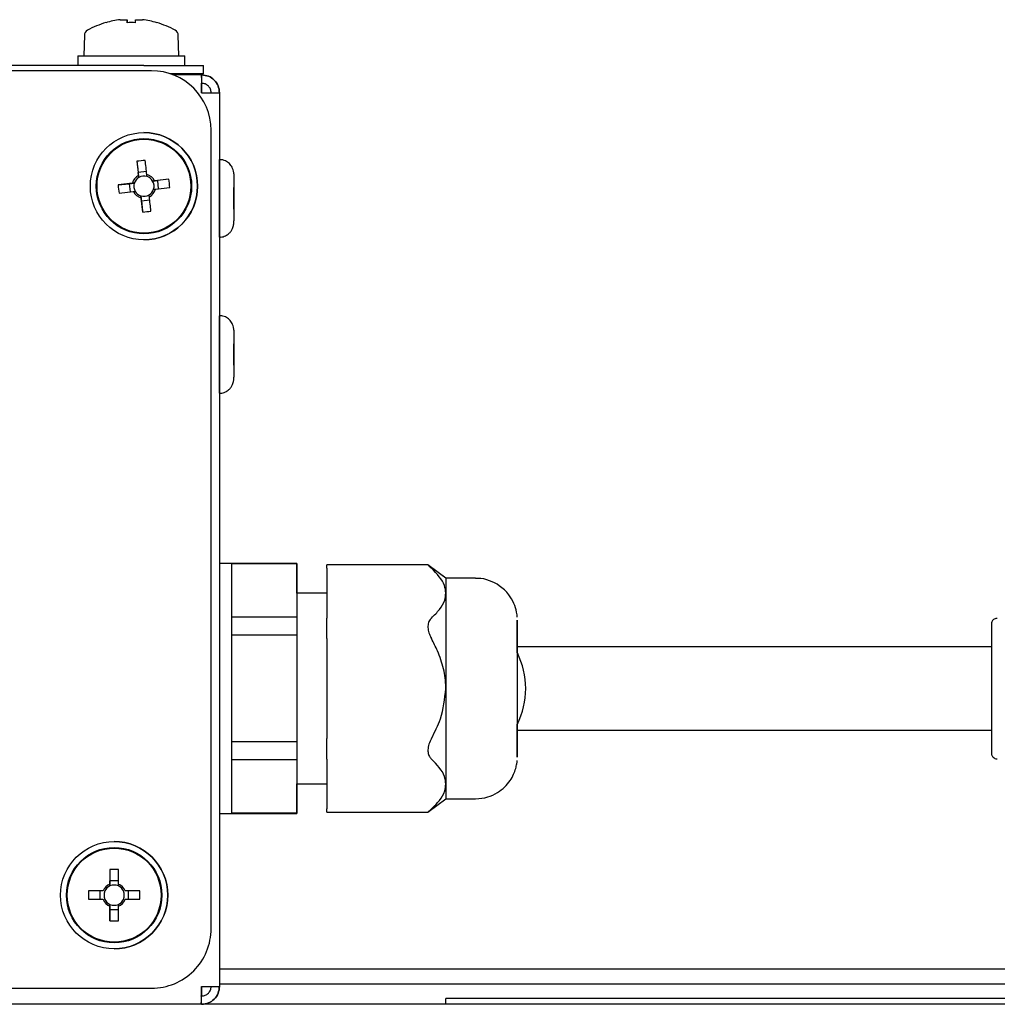
# Model space of a CAD drawing. Units: millimetres. Extents: x 21735 to 22753, y 15986 to 17003.
# Drawn here: x 22188 to 22246, y 16944 to 17003 of the extents above; entities that cross this region are included whole.
import ezdxf

# ---------------------------------------------------------------- set-up
doc = ezdxf.new("R2010")
doc.units = ezdxf.units.MM

msp = doc.modelspace()

# ---------------------------------------------------------------- linework, layer by layer
at = {"color": 7, "linetype": 'Continuous', "lineweight": 25}
for p, q in [((22193.725, 17002.958), (22194.145, 17002.958)), ((22194.645, 17002.958), (22195.064, 17002.958)), ((22195.927, 17002.784), (22195.924, 17002.779)), ((22191.581, 17002.023), (22191.538, 17000.791)), ((22197.252, 17000.791), (22197.209, 17002.023)), ((22197.252, 17000.791), (22197.209, 17002.023)), ((22191.18, 17000.791), (22191.18, 17000.22)), ((22191.18, 17000.791), (22194.395, 17000.791)), ((22194.395, 17000.791), (22197.609, 17000.791)), ((22197.609, 17000.22), (22197.609, 17000.791)), ((22197.609, 17000.22), (22197.609, 17000.791)), ((22195.145, 17000.22), (22024.645, 17000.22)), ((22195.145, 17000.22), (22198.716, 17000.22)), ((22198.716, 16999.72), (22198.716, 17000.22)), ((22198.716, 17000.22), (22198.716, 17000.22)), ((22195.609, 16999.898), (22024.18, 16999.898)), ((22198.716, 16999.72), (22196.724, 16999.72)), ((22198.584, 16999.648), (22196.922, 16999.648)), ((22198.609, 16999.648), (22198.584, 16999.648)), ((22198.609, 16999.648), (22198.609, 16999.648)), ((22198.609, 16999.648), (22198.609, 16999.148)), ((22198.716, 16999.72), (22198.716, 16999.72)), ((22198.607, 16998.633), (22198.607, 16998.682)), ((22198.609, 16998.577), (22198.607, 16998.65)), ((22198.607, 16998.631), (22198.609, 16998.577)), ((22198.609, 16998.577), (22199.68, 16998.577)), ((22199.68, 16998.577), (22199.68, 16945.006)), ((22199.681, 16998.577), (22199.681, 16994.556)), ((22195.152, 16996.191), (22195.152, 16996.191)), ((22199.18, 16948.47), (22199.18, 16996.327)), ((22199.18, 16948.47), (22199.18, 16996.327)), ((22194.73, 16994.469), (22194.806, 16993.802)), ((22195.303, 16993.859), (22194.806, 16993.802)), ((22194.84, 16993.499), (22194.806, 16993.802)), ((22194.458, 16993.15), (22193.603, 16993.052)), ((22193.603, 16993.052), (22194.27, 16993.128)), ((22194.27, 16993.128), (22194.573, 16993.163)), ((22194.27, 16993.128), (22194.326, 16992.631)), ((22195.674, 16993.288), (22195.977, 16993.323)), ((22196.643, 16993.399), (22195.788, 16993.301)), ((22196.643, 16993.399), (22195.977, 16993.323)), ((22196.034, 16992.826), (22195.977, 16993.323)), ((22193.66, 16992.555), (22194.515, 16992.653)), ((22195.845, 16992.805), (22196.7, 16992.902)), ((22195.001, 16992.095), (22194.966, 16992.398)), ((22195.001, 16992.095), (22195.498, 16992.152)), ((22195.077, 16991.429), (22195.001, 16992.095)), ((22195.152, 16989.763), (22195.152, 16989.763)), ((22199.681, 16989.955), (22199.681, 16985.199)), ((22199.681, 16980.598), (22199.681, 16970.363)), ((22200.395, 16970.363), (22199.681, 16970.363)), ((22204.323, 16970.363), (22200.395, 16970.363)), ((22204.323, 16970.337), (22200.395, 16970.337)), ((22204.324, 16970.363), (22204.323, 16970.363)), ((22204.323, 16970.337), (22204.323, 16967.142)), ((22204.323, 16968.577), (22204.323, 16970.337)), ((22204.324, 16970.337), (22204.323, 16970.337)), ((22204.324, 16970.337), (22204.324, 16968.577)), ((22204.324, 16968.577), (22204.324, 16970.337)), ((22212.184, 16970.271), (22206.109, 16970.271)), ((22206.109, 16970.08), (22206.109, 16967.09)), ((22213.252, 16969.47), (22212.181, 16970.271)), ((22212.184, 16970.271), (22212.184, 16970.271)), ((22213.252, 16969.47), (22212.185, 16970.268)), ((22215.038, 16969.47), (22213.252, 16969.47)), ((22215.038, 16969.47), (22215.038, 16969.47)), ((22206.109, 16968.577), (22204.323, 16968.577)), ((22204.323, 16967.142), (22200.395, 16967.142)), ((22204.323, 16966.057), (22200.395, 16966.057)), ((22204.323, 16966.057), (22204.323, 16959.668)), ((22206.109, 16965.853), (22206.109, 16959.873)), ((22245.958, 16965.363), (22217.538, 16965.363)), ((22217.538, 16960.363), (22245.958, 16960.363)), ((22204.323, 16959.668), (22200.395, 16959.668)), ((22204.323, 16958.583), (22200.395, 16958.583)), ((22204.323, 16958.583), (22204.323, 16955.389)), ((22206.109, 16958.636), (22206.109, 16955.646)), ((22204.323, 16957.148), (22206.109, 16957.148)), ((22204.323, 16955.389), (22204.323, 16957.148)), ((22204.324, 16957.148), (22204.324, 16955.389)), ((22204.324, 16955.389), (22204.324, 16957.148)), ((22212.181, 16955.454), (22213.252, 16956.256)), ((22213.252, 16956.256), (22215.038, 16956.256)), ((22215.038, 16956.256), (22215.038, 16956.256)), ((22199.681, 16955.363), (22200.395, 16955.363)), ((22199.681, 16955.363), (22199.681, 16945.006)), ((22204.323, 16955.389), (22200.395, 16955.389)), ((22200.395, 16955.363), (22204.323, 16955.363)), ((22204.324, 16955.389), (22204.323, 16955.389)), ((22204.323, 16955.363), (22204.324, 16955.363)), ((22206.109, 16955.454), (22212.184, 16955.454)), ((22212.184, 16955.454), (22212.184, 16955.454)), ((22193.366, 16953.691), (22193.366, 16953.691)), ((22193.116, 16952.007), (22193.116, 16951.336)), ((22193.116, 16951.031), (22193.116, 16951.336)), ((22193.616, 16951.336), (22193.116, 16951.336)), ((22192.697, 16950.727), (22191.836, 16950.727)), ((22192.507, 16950.727), (22192.507, 16950.227)), ((22194.896, 16950.727), (22194.035, 16950.727)), ((22194.225, 16950.227), (22194.225, 16950.727)), ((22191.836, 16950.227), (22192.697, 16950.227)), ((22194.035, 16950.227), (22194.896, 16950.227)), ((22193.116, 16949.618), (22193.116, 16949.923)), ((22193.116, 16948.947), (22193.116, 16949.618)), ((22193.116, 16949.618), (22193.616, 16949.618)), ((22193.366, 16947.263), (22193.366, 16947.263)), ((22275.166, 16946.041), (22199.681, 16946.041)), ((22024.18, 16944.898), (22195.609, 16944.898)), ((22198.609, 16945.006), (22198.606, 16944.952)), ((22198.606, 16944.9), (22198.606, 16944.95)), ((22198.609, 16945.006), (22199.68, 16945.006)), ((22273.619, 16945.148), (22199.681, 16945.148)), ((22198.609, 16943.934), (22198.609, 16944.434)), ((22261.823, 16944.291), (22213.252, 16944.291)), ((22213.252, 16943.934), (22213.252, 16944.291)), ((22340.916, 16943.934), (21780.588, 16943.934))]:
    msp.add_line(p, q, dxfattribs=at)
at = {"color": 7, "linetype": 'Continuous', "lineweight": 25, "flags": 128}
for points in [[(22192.865, 17002.779), (22192.864, 17002.781), (22192.863, 17002.783), (22192.862, 17002.784), (22192.862, 17002.784), (22192.862, 17002.784), (22192.863, 17002.783), (22192.864, 17002.781), (22192.865, 17002.779)], [(22192.865, 17002.779), (22192.864, 17002.781), (22192.863, 17002.783), (22192.863, 17002.784), (22192.863, 17002.784), (22192.863, 17002.784), (22192.863, 17002.783), (22192.864, 17002.781), (22192.865, 17002.779)], [(22194.145, 17002.958), (22194.145, 17002.943), (22194.145, 17002.926), (22194.145, 17002.907), (22194.145, 17002.886), (22194.145, 17002.862), (22194.145, 17002.837), (22194.145, 17002.809), (22194.145, 17002.779)], [(22194.145, 17002.779), (22194.145, 17002.809), (22194.145, 17002.837), (22194.145, 17002.862), (22194.145, 17002.886), (22194.145, 17002.907), (22194.145, 17002.926), (22194.145, 17002.943), (22194.145, 17002.958)], [(22194.645, 17002.779), (22194.645, 17002.809), (22194.645, 17002.837), (22194.645, 17002.862), (22194.645, 17002.886), (22194.645, 17002.907), (22194.645, 17002.926), (22194.645, 17002.943), (22194.645, 17002.958)], [(22194.73, 16994.469), (22194.742, 16994.363), (22194.754, 16994.258), (22194.766, 16994.151), (22194.778, 16994.045), (22194.79, 16993.937), (22194.803, 16993.83), (22194.815, 16993.722), (22194.827, 16993.614)], [(22195.324, 16993.67), (22195.312, 16993.779), (22195.299, 16993.887), (22195.287, 16993.994), (22195.275, 16994.101), (22195.263, 16994.208), (22195.251, 16994.314), (22195.239, 16994.42), (22195.227, 16994.525)], [(22199.68, 16989.927), (22199.68, 16990.011), (22199.68, 16990.333), (22199.68, 16990.862), (22199.68, 16991.542), (22199.68, 16992.299), (22199.68, 16993.049), (22199.68, 16993.713), (22199.68, 16994.219), (22199.68, 16994.511), (22199.68, 16994.57)], [(22200.537, 16993.709), (22200.537, 16993.601), (22200.537, 16993.283), (22200.537, 16992.808), (22200.537, 16992.247), (22200.537, 16991.687), (22200.537, 16991.212), (22200.537, 16990.895)], [(22200.538, 16993.709), (22200.538, 16993.601), (22200.538, 16993.283), (22200.538, 16992.808), (22200.538, 16992.247), (22200.538, 16991.687), (22200.538, 16991.212), (22200.538, 16990.895)], [(22200.538, 16993.709), (22200.538, 16993.601), (22200.538, 16993.283), (22200.538, 16992.808), (22200.538, 16992.247), (22200.538, 16991.687), (22200.538, 16991.212), (22200.538, 16990.895)], [(22200.537, 16992.843), (22200.537, 16992.703), (22200.537, 16992.495), (22200.537, 16992.249), (22200.537, 16992.003), (22200.537, 16991.794), (22200.537, 16991.655), (22200.537, 16991.606), (22200.537, 16991.654), (22200.537, 16991.793), (22200.537, 16992.002), (22200.537, 16992.248), (22200.537, 16992.494), (22200.537, 16992.703), (22200.537, 16992.842), (22200.537, 16992.891), (22200.537, 16992.843)], [(22200.538, 16992.843), (22200.538, 16992.703), (22200.538, 16992.495), (22200.538, 16992.249), (22200.538, 16992.003), (22200.538, 16991.794), (22200.538, 16991.655), (22200.538, 16991.606), (22200.538, 16991.654), (22200.538, 16991.793), (22200.538, 16992.002), (22200.538, 16992.248), (22200.538, 16992.494), (22200.538, 16992.703), (22200.538, 16992.842), (22200.538, 16992.891), (22200.538, 16992.843)], [(22200.538, 16992.843), (22200.538, 16992.703), (22200.538, 16992.495), (22200.538, 16992.249), (22200.538, 16992.003), (22200.538, 16991.794), (22200.538, 16991.655), (22200.538, 16991.606), (22200.538, 16991.654), (22200.538, 16991.793), (22200.538, 16992.002), (22200.538, 16992.248), (22200.538, 16992.494), (22200.538, 16992.703), (22200.538, 16992.842), (22200.538, 16992.891), (22200.538, 16992.843)], [(22194.979, 16992.284), (22194.992, 16992.175), (22195.004, 16992.067), (22195.016, 16991.96), (22195.028, 16991.853), (22195.041, 16991.746), (22195.053, 16991.64), (22195.065, 16991.534), (22195.077, 16991.429)], [(22195.574, 16991.486), (22195.562, 16991.591), (22195.549, 16991.696), (22195.537, 16991.803), (22195.525, 16991.909), (22195.513, 16992.017), (22195.501, 16992.124), (22195.488, 16992.232), (22195.476, 16992.34)], [(22199.68, 16980.57), (22199.68, 16980.654), (22199.68, 16980.976), (22199.68, 16981.505), (22199.68, 16982.185), (22199.68, 16982.941), (22199.68, 16983.692), (22199.68, 16984.356), (22199.68, 16984.862), (22199.68, 16985.153), (22199.68, 16985.213)], [(22200.537, 16984.352), (22200.537, 16984.244), (22200.537, 16983.926), (22200.537, 16983.45), (22200.537, 16982.89), (22200.537, 16982.33), (22200.537, 16981.855), (22200.537, 16981.538)], [(22200.538, 16984.352), (22200.538, 16984.244), (22200.538, 16983.926), (22200.538, 16983.45), (22200.538, 16982.89), (22200.538, 16982.33), (22200.538, 16981.855), (22200.538, 16981.538)], [(22200.537, 16983.485), (22200.537, 16983.346), (22200.537, 16983.138), (22200.537, 16982.892), (22200.537, 16982.646), (22200.537, 16982.437), (22200.537, 16982.298), (22200.537, 16982.248), (22200.537, 16982.297), (22200.537, 16982.436), (22200.537, 16982.645), (22200.537, 16982.891), (22200.537, 16983.137), (22200.537, 16983.345), (22200.537, 16983.485), (22200.537, 16983.534), (22200.537, 16983.485)], [(22200.538, 16983.485), (22200.538, 16983.346), (22200.538, 16983.138), (22200.538, 16982.892), (22200.538, 16982.646), (22200.538, 16982.437), (22200.538, 16982.298), (22200.538, 16982.248), (22200.538, 16982.297), (22200.538, 16982.436), (22200.538, 16982.645), (22200.538, 16982.891), (22200.538, 16983.137), (22200.538, 16983.345), (22200.538, 16983.485), (22200.538, 16983.534), (22200.538, 16983.485)], [(22200.538, 16983.485), (22200.538, 16983.346), (22200.538, 16983.138), (22200.538, 16982.892), (22200.538, 16982.646), (22200.538, 16982.437), (22200.538, 16982.298), (22200.538, 16982.248), (22200.538, 16982.297), (22200.538, 16982.436), (22200.538, 16982.645), (22200.538, 16982.891), (22200.538, 16983.137), (22200.538, 16983.345), (22200.538, 16983.485), (22200.538, 16983.534), (22200.538, 16983.485)], [(22199.681, 16970.363), (22199.681, 16970.358), (22199.681, 16970.184), (22199.681, 16969.761), (22199.681, 16969.103), (22199.681, 16968.232), (22199.681, 16967.178), (22199.681, 16965.978), (22199.681, 16964.671), (22199.681, 16963.303), (22199.681, 16961.92)], [(22200.395, 16970.363), (22200.395, 16970.358), (22200.395, 16970.184), (22200.395, 16969.761), (22200.395, 16969.103), (22200.395, 16968.232), (22200.395, 16967.178), (22200.395, 16965.978), (22200.395, 16964.671), (22200.395, 16963.303), (22200.395, 16961.92)], [(22200.395, 16970.363), (22200.395, 16970.361), (22200.395, 16970.356), (22200.395, 16970.348), (22200.395, 16970.337)], [(22204.323, 16970.337), (22204.323, 16970.348), (22204.323, 16970.356), (22204.323, 16970.361), (22204.323, 16970.363), (22204.323, 16970.361), (22204.323, 16970.356), (22204.323, 16970.348), (22204.323, 16970.337)], [(22204.324, 16970.337), (22204.324, 16970.348), (22204.324, 16970.356), (22204.324, 16970.361), (22204.324, 16970.363), (22204.324, 16970.361), (22204.324, 16970.356), (22204.324, 16970.348), (22204.324, 16970.337)], [(22206.109, 16970.08), (22206.109, 16970.162), (22206.109, 16970.222), (22206.109, 16970.259), (22206.109, 16970.271)], [(22213.252, 16969.47), (22213.252, 16969.413), (22213.252, 16969.245), (22213.252, 16968.967), (22213.252, 16968.585)], [(22204.323, 16968.577), (22204.323, 16968.502), (22204.323, 16968.171), (22204.323, 16967.592), (22204.323, 16966.792), (22204.323, 16965.809), (22204.323, 16964.687), (22204.323, 16963.481), (22204.323, 16962.245), (22204.323, 16961.038), (22204.323, 16959.917), (22204.323, 16958.933), (22204.323, 16958.133), (22204.323, 16957.554), (22204.323, 16957.224), (22204.323, 16957.148)], [(22213.252, 16968.585), (22213.252, 16968.105), (22213.252, 16967.535), (22213.252, 16966.885), (22213.252, 16966.166), (22213.252, 16965.391), (22213.252, 16964.573), (22213.252, 16963.725), (22213.252, 16962.863)], [(22200.395, 16967.142), (22200.395, 16967.012), (22200.395, 16966.881), (22200.395, 16966.748), (22200.395, 16966.613), (22200.395, 16966.476), (22200.395, 16966.338), (22200.395, 16966.198), (22200.395, 16966.057)], [(22204.323, 16967.142), (22204.323, 16967.012), (22204.323, 16966.881), (22204.323, 16966.748), (22204.323, 16966.613), (22204.323, 16966.476), (22204.323, 16966.338), (22204.323, 16966.198), (22204.323, 16966.057)], [(22206.109, 16965.853), (22206.109, 16966.039), (22206.109, 16966.222), (22206.109, 16966.399), (22206.109, 16966.567), (22206.109, 16966.722), (22206.109, 16966.863), (22206.109, 16966.986), (22206.109, 16967.09)], [(22217.538, 16965.363), (22217.538, 16965.972), (22217.538, 16966.542), (22217.538, 16966.88), (22217.538, 16966.966), (22217.538, 16966.795), (22217.538, 16966.376), (22217.538, 16965.736), (22217.538, 16965.006)], [(22217.538, 16965.006), (22217.538, 16965.481), (22217.538, 16966.185), (22217.538, 16966.681), (22217.538, 16966.937), (22217.538, 16966.937), (22217.538, 16966.681), (22217.538, 16966.185), (22217.538, 16965.481), (22217.538, 16964.611), (22217.538, 16963.632), (22217.538, 16962.605), (22217.538, 16961.594), (22217.538, 16960.662), (22217.538, 16959.869), (22217.538, 16959.264), (22217.538, 16958.885), (22217.538, 16958.756), (22217.538, 16958.756)], [(22213.252, 16962.863), (22213.252, 16962), (22213.252, 16961.153), (22213.252, 16960.334), (22213.252, 16959.559), (22213.252, 16958.841), (22213.252, 16958.191), (22213.252, 16957.621), (22213.252, 16957.141)], [(22199.681, 16961.92), (22199.681, 16960.568), (22199.681, 16959.295), (22199.681, 16958.144), (22199.681, 16957.153), (22199.681, 16956.357), (22199.681, 16955.782), (22199.681, 16955.448), (22199.681, 16955.363)], [(22200.395, 16961.92), (22200.395, 16960.568), (22200.395, 16959.295), (22200.395, 16958.144), (22200.395, 16957.153), (22200.395, 16956.357), (22200.395, 16955.782), (22200.395, 16955.448), (22200.395, 16955.363)], [(22217.538, 16958.756), (22217.538, 16958.885), (22217.538, 16959.264), (22217.538, 16959.869), (22217.538, 16960.662), (22217.538, 16960.719)], [(22217.538, 16960.719), (22217.538, 16960.115), (22217.538, 16959.442), (22217.538, 16958.984), (22217.538, 16958.77), (22217.538, 16958.813), (22217.538, 16959.111), (22217.538, 16959.644), (22217.538, 16960.363)], [(22200.395, 16959.668), (22200.395, 16959.527), (22200.395, 16959.387), (22200.395, 16959.249), (22200.395, 16959.113), (22200.395, 16958.978), (22200.395, 16958.845), (22200.395, 16958.713), (22200.395, 16958.583)], [(22204.323, 16959.668), (22204.323, 16959.527), (22204.323, 16959.387), (22204.323, 16959.249), (22204.323, 16959.113), (22204.323, 16958.978), (22204.323, 16958.845), (22204.323, 16958.713), (22204.323, 16958.583)], [(22206.109, 16958.636), (22206.109, 16958.74), (22206.109, 16958.863), (22206.109, 16959.003), (22206.109, 16959.159), (22206.109, 16959.326), (22206.109, 16959.503), (22206.109, 16959.686), (22206.109, 16959.873)], [(22213.252, 16957.141), (22213.252, 16956.759), (22213.252, 16956.481), (22213.252, 16956.312), (22213.252, 16956.256)], [(22200.395, 16955.389), (22200.395, 16955.377), (22200.395, 16955.369), (22200.395, 16955.364), (22200.395, 16955.363)], [(22204.323, 16955.389), (22204.323, 16955.377), (22204.323, 16955.369), (22204.323, 16955.364), (22204.323, 16955.363), (22204.323, 16955.364), (22204.323, 16955.369), (22204.323, 16955.377), (22204.323, 16955.389)], [(22204.324, 16955.389), (22204.324, 16955.377), (22204.324, 16955.369), (22204.324, 16955.364), (22204.324, 16955.363), (22204.324, 16955.364), (22204.324, 16955.369), (22204.324, 16955.377), (22204.324, 16955.389)], [(22206.109, 16955.454), (22206.109, 16955.467), (22206.109, 16955.503), (22206.109, 16955.563), (22206.109, 16955.646)], [(22193.116, 16952.007), (22193.116, 16951.901), (22193.116, 16951.795), (22193.116, 16951.688), (22193.116, 16951.58), (22193.116, 16951.472), (22193.116, 16951.364), (22193.116, 16951.255), (22193.116, 16951.146)], [(22193.616, 16951.146), (22193.616, 16951.255), (22193.616, 16951.364), (22193.616, 16951.472), (22193.616, 16951.58), (22193.616, 16951.688), (22193.616, 16951.795), (22193.616, 16951.901), (22193.616, 16952.007)], [(22193.116, 16949.808), (22193.116, 16949.699), (22193.116, 16949.59), (22193.116, 16949.482), (22193.116, 16949.374), (22193.116, 16949.266), (22193.116, 16949.159), (22193.116, 16949.053), (22193.116, 16948.947)], [(22193.616, 16948.947), (22193.616, 16949.053), (22193.616, 16949.159), (22193.616, 16949.266), (22193.616, 16949.374), (22193.616, 16949.482), (22193.616, 16949.59), (22193.616, 16949.699), (22193.616, 16949.808)]]:
    msp.add_lwpolyline(points, dxfattribs=at)
at = {"color": 7, "linetype": 'Continuous', "lineweight": 25}
for centre, radius in [((22195.152, 16992.977), 3.214), ((22195.152, 16992.977), 2.857), ((22195.152, 16992.977), 2.814), ((22193.366, 16950.477), 3.214), ((22193.366, 16950.477), 2.857), ((22193.366, 16950.477), 2.814)]:
    msp.add_circle(centre, radius, dxfattribs=at)
for centre, radius, start, end in [((22194.395, 16997.598), 5.408, 106.46067, 119.11139), ((22194.395, 16997.598), 5.402, 97.11663, 106.44982), ((22194.395, 16996.835), 5.949, 87.59168, 92.40832), ((22194.395, 16997.598), 5.402, 73.55018, 82.88337), ((22194.395, 16997.598), 5.402, 73.55018, 82.88337), ((22194.395, 16997.598), 5.408, 60.88861, 73.53933), ((22191.937, 17002.01), 0.357, 119.11139, 178), ((22196.852, 17002.01), 0.357, 2, 60.88861), ((22196.852, 17002.01), 0.357, 2, 60.88861), ((22195.609, 16996.327), 3.571, 0.00162, 90), ((22195.609, 16996.327), 3.571, 0.00162, 90), ((22195.152, 16992.977), 3.214, 0.00162, 90), ((22196.331, 16982.648), 11.928, 95.31087, 97.71277), ((22195.152, 16992.977), 0.714, 116.99488, 166.02876), ((22195.152, 16992.977), 0.714, 26.99488, 76.02876), ((22205.48, 16994.156), 11.928, 185.31086, 187.71277), ((22195.152, 16992.977), 0.608, 162.2265, 210.79714), ((22195.152, 16992.977), 0.608, 120.79714, 162.2265), ((22195.152, 16992.977), 0.608, 72.2265, 120.79714), ((22195.152, 16992.977), 0.608, 30.79714, 72.2265), ((22195.152, 16992.977), 0.608, 342.2265, 30.79714), ((22184.823, 16991.798), 11.928, 5.31088, 7.71275), ((22195.152, 16992.977), 0.714, 206.99488, 256.02876), ((22195.152, 16992.977), 0.608, 210.79714, 252.2265), ((22195.152, 16992.977), 0.608, 252.2265, 300.79714), ((22195.152, 16992.977), 3.214, 270, 0.00162), ((22195.152, 16992.977), 0.608, 300.79714, 342.2265), ((22195.152, 16992.977), 0.714, 296.99488, 346.02876), ((22193.973, 17003.306), 11.928, 275.31088, 277.71276), ((22213.194, 16962.863), 4.844, 333.74022, 26.25978), ((22193.366, 16950.477), 3.214, 0.00162, 90), ((22193.366, 16940.081), 11.928, 88.79906, 91.20094), ((22193.366, 16950.477), 0.714, 110.48306, 159.51694), ((22193.366, 16950.477), 0.714, 20.48306, 69.51694), ((22203.762, 16950.477), 11.928, 178.79905, 181.20095), ((22193.366, 16950.477), 0.608, 155.71468, 204.28532), ((22193.366, 16950.477), 0.608, 114.28532, 155.71468), ((22193.366, 16950.477), 0.608, 65.71468, 114.28532), ((22193.366, 16950.477), 0.608, 24.28532, 65.71468), ((22193.366, 16950.477), 0.608, 335.71468, 24.28532), ((22182.97, 16950.477), 11.928, 358.79906, 1.20094), ((22193.366, 16950.477), 0.714, 200.48306, 249.51694), ((22193.366, 16950.477), 0.608, 204.28532, 245.71468), ((22193.366, 16950.477), 3.214, 270, 0.00162), ((22193.366, 16950.477), 0.714, 290.48306, 339.51694), ((22193.366, 16950.477), 0.608, 294.28532, 335.71468), ((22193.366, 16950.477), 0.608, 245.71468, 294.28532), ((22193.366, 16960.873), 11.928, 268.79906, 271.20094), ((22195.609, 16948.47), 3.571, 270, 0.00162), ((22195.609, 16948.47), 3.571, 270, 0.00162)]:
    msp.add_arc(centre, radius, start, end, dxfattribs=at)
for points, knots in [([(22194.145, 17002.958), (22194.145, 17002.901), (22194.145, 17002.841), (22194.145, 17002.781), (22194.145, 17002.779)], [0, 0, 0, 0, 0.962081, 1, 1, 1, 1]), ([(22194.145, 17002.779), (22194.145, 17002.781), (22194.145, 17002.841), (22194.145, 17002.901), (22194.145, 17002.958)], [0, 0, 0, 0, 0.037919, 1, 1, 1, 1]), ([(22194.145, 17002.958), (22194.145, 17002.901), (22194.145, 17002.841), (22194.145, 17002.781), (22194.145, 17002.779)], [0, 0, 0, 0, 0.962081, 1, 1, 1, 1]), ([(22198.609, 16998.577), (22198.607, 16998.721), (22198.604, 16998.934), (22198.601, 16999.102), (22198.6, 16999.156)], [0, 0, 0, 0, 0.672314, 1, 1, 1, 1]), ([(22200.537, 16993.709), (22200.537, 16993.71), (22200.537, 16993.712), (22200.537, 16993.712), (22200.537, 16993.713), (22200.537, 16993.713), (22200.537, 16993.714), (22200.537, 16993.715), (22200.537, 16993.716), (22200.537, 16993.721), (22200.537, 16993.732), (22200.537, 16993.755), (22200.533, 16993.805), (22200.519, 16993.906), (22200.466, 16994.08), (22200.333, 16994.294), (22200.104, 16994.474), (22199.871, 16994.57), (22199.725, 16994.559), (22199.68, 16994.556)], [0, 0, 0, 0, 0.027276, 0.051219, 0.064439, 0.06841, 0.070365, 0.071166, 0.072073, 0.074356, 0.080061, 0.095031, 0.122333, 0.184754, 0.306383, 0.497999, 0.697346, 0.906991, 1, 1, 1, 1]), ([(22194.827, 16993.614), (22194.828, 16993.609), (22194.832, 16993.573), (22194.836, 16993.535), (22194.84, 16993.5), (22194.84, 16993.499)], [0, 0, 0, 0, 0.113306, 0.972457, 1, 1, 1, 1]), ([(22195.337, 16993.556), (22195.337, 16993.557), (22195.333, 16993.591), (22195.329, 16993.629), (22195.325, 16993.666), (22195.324, 16993.67)], [0, 0, 0, 0, 0.027543, 0.886694, 1, 1, 1, 1]), ([(22194.573, 16993.163), (22194.572, 16993.162), (22194.537, 16993.159), (22194.499, 16993.154), (22194.463, 16993.15), (22194.458, 16993.15)], [0, 0, 0, 0, 0.027543, 0.886694, 1, 1, 1, 1]), ([(22195.788, 16993.301), (22195.784, 16993.301), (22195.747, 16993.297), (22195.709, 16993.292), (22195.675, 16993.288), (22195.674, 16993.288)], [0, 0, 0, 0, 0.113306, 0.972457, 1, 1, 1, 1]), ([(22194.515, 16992.653), (22194.519, 16992.653), (22194.556, 16992.657), (22194.594, 16992.662), (22194.628, 16992.666), (22194.63, 16992.666)], [0, 0, 0, 0, 0.113306, 0.972457, 1, 1, 1, 1]), ([(22195.476, 16992.34), (22195.475, 16992.345), (22195.471, 16992.381), (22195.467, 16992.419), (22195.463, 16992.454), (22195.463, 16992.455)], [0, 0, 0, 0, 0.113306, 0.972457, 1, 1, 1, 1]), ([(22195.731, 16992.791), (22195.732, 16992.792), (22195.766, 16992.796), (22195.804, 16992.8), (22195.841, 16992.804), (22195.845, 16992.805)], [0, 0, 0, 0, 0.027543, 0.886694, 1, 1, 1, 1]), ([(22194.966, 16992.398), (22194.966, 16992.397), (22194.97, 16992.363), (22194.975, 16992.325), (22194.979, 16992.288), (22194.979, 16992.284)], [0, 0, 0, 0, 0.027543, 0.886694, 1, 1, 1, 1]), ([(22199.681, 16989.937), (22199.703, 16989.934), (22199.826, 16989.917), (22200.029, 16989.99), (22200.241, 16990.122), (22200.38, 16990.277), (22200.464, 16990.427), (22200.51, 16990.557), (22200.53, 16990.659), (22200.536, 16990.727), (22200.537, 16990.763), (22200.537, 16990.779), (22200.537, 16990.782), (22200.537, 16990.783), (22200.537, 16990.783), (22200.537, 16990.784), (22200.537, 16990.784), (22200.537, 16990.786), (22200.537, 16990.806), (22200.537, 16990.867), (22200.537, 16990.895)], [0, 0, 0, 0, 0.034946, 0.194192, 0.320709, 0.426967, 0.51629, 0.588676, 0.643022, 0.678371, 0.696037, 0.700605, 0.701339, 0.701842, 0.702441, 0.703473, 0.70597, 0.716146, 0.869823, 1, 1, 1, 1]), ([(22200.537, 16984.352), (22200.537, 16984.353), (22200.537, 16984.354), (22200.537, 16984.355), (22200.537, 16984.356), (22200.537, 16984.356), (22200.537, 16984.357), (22200.537, 16984.358), (22200.537, 16984.359), (22200.537, 16984.364), (22200.537, 16984.375), (22200.537, 16984.398), (22200.533, 16984.448), (22200.519, 16984.549), (22200.466, 16984.723), (22200.333, 16984.936), (22200.104, 16985.117), (22199.871, 16985.213), (22199.725, 16985.202), (22199.68, 16985.199)], [0, 0, 0, 0, 0.027276, 0.051219, 0.064439, 0.06841, 0.070365, 0.071166, 0.072073, 0.074356, 0.080061, 0.095031, 0.122333, 0.184754, 0.306383, 0.497999, 0.697346, 0.906991, 1, 1, 1, 1]), ([(22199.681, 16980.579), (22199.703, 16980.576), (22199.826, 16980.56), (22200.029, 16980.632), (22200.241, 16980.765), (22200.38, 16980.92), (22200.464, 16981.069), (22200.51, 16981.2), (22200.53, 16981.302), (22200.536, 16981.37), (22200.537, 16981.406), (22200.537, 16981.421), (22200.537, 16981.425), (22200.537, 16981.425), (22200.537, 16981.426), (22200.537, 16981.426), (22200.537, 16981.427), (22200.537, 16981.429), (22200.537, 16981.449), (22200.537, 16981.51), (22200.537, 16981.538)], [0, 0, 0, 0, 0.034946, 0.194192, 0.320709, 0.426967, 0.51629, 0.588676, 0.643022, 0.678371, 0.696037, 0.700605, 0.701339, 0.701842, 0.702441, 0.703473, 0.70597, 0.716146, 0.869823, 1, 1, 1, 1]), ([(22212.184, 16970.268), (22212.19, 16970.262), (22212.202, 16970.251), (22212.295, 16970.165), (22212.368, 16970.099), (22212.389, 16970.08)], [0, 0, 0, 0, 0.395918, 0.820903, 1, 1, 1, 1]), ([(22213.252, 16968.585), (22213.236, 16968.737), (22213.18, 16969.262), (22212.718, 16969.74), (22212.389, 16970.08)], [0, 0, 0, 0, 0.290488, 1, 1, 1, 1]), ([(22217.532, 16967.135), (22217.532, 16967.137), (22217.528, 16967.239), (22217.486, 16967.521), (22217.346, 16967.99), (22217.015, 16968.552), (22216.512, 16969.035), (22215.869, 16969.35), (22215.367, 16969.492), (22215.085, 16969.457), (22215.037, 16969.452)], [0, 0, 0, 0, 0.001652, 0.081702, 0.227524, 0.389591, 0.598051, 0.773299, 0.96127, 1, 1, 1, 1]), ([(22212.389, 16967.09), (22212.561, 16967.259), (22212.907, 16967.601), (22213.203, 16968.11), (22213.237, 16968.445), (22213.252, 16968.585)], [0, 0, 0, 0, 0.361669, 0.732704, 1, 1, 1, 1]), ([(22212.389, 16967.09), (22212.335, 16967.027), (22212.224, 16966.901), (22212.165, 16966.612), (22212.203, 16966.289), (22212.294, 16966.033), (22212.368, 16965.894), (22212.389, 16965.853)], [0, 0, 0, 0, 0.238951, 0.479461, 0.697939, 0.910445, 1, 1, 1, 1]), ([(22246.313, 16967.071), (22246.286, 16967.072), (22246.221, 16967.072), (22246.13, 16967.031), (22246.055, 16966.97), (22246.007, 16966.906), (22245.979, 16966.846), (22245.965, 16966.796), (22245.96, 16966.759), (22245.958, 16966.737), (22245.958, 16966.726), (22245.958, 16966.722), (22245.958, 16966.722), (22245.958, 16966.721), (22245.958, 16966.721), (22245.958, 16966.72), (22245.958, 16966.72), (22245.958, 16966.712), (22245.958, 16966.599), (22245.958, 16966.217), (22245.958, 16965.644), (22245.958, 16964.907), (22245.958, 16964.067), (22245.958, 16963.401), (22245.958, 16963.041), (22245.958, 16962.976)], [0, 0, 0, 0, 0.012371, 0.030066, 0.044505, 0.056714, 0.066867, 0.074894, 0.080645, 0.084075, 0.085332, 0.085581, 0.08574, 0.085913, 0.086195, 0.086828, 0.089083, 0.10839, 0.257793, 0.401684, 0.545533, 0.68938, 0.833228, 0.969653, 1, 1, 1, 1]), ([(22213.252, 16962.863), (22213.252, 16962.894), (22213.249, 16963.29), (22213.144, 16964.064), (22212.816, 16965.032), (22212.515, 16965.611), (22212.389, 16965.853)], [0, 0, 0, 0, 0.030141, 0.377748, 0.74, 1, 1, 1, 1]), ([(22245.958, 16962.976), (22245.958, 16962.813), (22245.958, 16962.34), (22245.958, 16961.567), (22245.958, 16960.724), (22245.958, 16960.005), (22245.958, 16959.453), (22245.958, 16959.101), (22245.958, 16959.008), (22245.958, 16959.006), (22245.958, 16959.005), (22245.958, 16959.005), (22245.958, 16959.004), (22245.958, 16959.003), (22245.958, 16959.001), (22245.958, 16958.995), (22245.96, 16958.959), (22245.971, 16958.9), (22246.007, 16958.818), (22246.07, 16958.737), (22246.171, 16958.673), (22246.261, 16958.642), (22246.309, 16958.65), (22246.315, 16958.651)], [0, 0, 0, 0, 0.0725, 0.211224, 0.350195, 0.489166, 0.628138, 0.76711, 0.906083, 0.914793, 0.915903, 0.916559, 0.916839, 0.917026, 0.91724, 0.917815, 0.919723, 0.93339, 0.944266, 0.95984, 0.978338, 0.99741, 1, 1, 1, 1]), ([(22212.389, 16959.873), (22212.588, 16960.257), (22213.073, 16961.192), (22213.186, 16962.243), (22213.252, 16962.863)], [0, 0, 0, 0, 0.410774, 1, 1, 1, 1]), ([(22212.389, 16959.873), (22212.335, 16959.76), (22212.224, 16959.534), (22212.165, 16959.189), (22212.203, 16958.902), (22212.294, 16958.73), (22212.368, 16958.657), (22212.389, 16958.636)], [0, 0, 0, 0, 0.238964, 0.479471, 0.697948, 0.910455, 1, 1, 1, 1]), ([(22213.252, 16957.141), (22213.236, 16957.293), (22213.18, 16957.818), (22212.718, 16958.296), (22212.389, 16958.636)], [0, 0, 0, 0, 0.290488, 1, 1, 1, 1]), ([(22215.038, 16956.256), (22215.283, 16956.276), (22215.742, 16956.315), (22216.335, 16956.592), (22216.784, 16956.94), (22217.104, 16957.324), (22217.317, 16957.701), (22217.441, 16958.044), (22217.505, 16958.321), (22217.522, 16958.481), (22217.528, 16958.544)], [0, 0, 0, 0, 0.197699, 0.369876, 0.520826, 0.654363, 0.770963, 0.869641, 0.948435, 1, 1, 1, 1]), ([(22212.389, 16955.646), (22212.561, 16955.815), (22212.907, 16956.157), (22213.203, 16956.666), (22213.237, 16957.001), (22213.252, 16957.141)], [0, 0, 0, 0, 0.361669, 0.732704, 1, 1, 1, 1]), ([(22212.389, 16955.646), (22212.336, 16955.598), (22212.23, 16955.501), (22212.168, 16955.443), (22212.183, 16955.457), (22212.184, 16955.458)], [0, 0, 0, 0, 0.4779062, 0.958931, 1, 1, 1, 1]), ([(22193.116, 16951.146), (22193.116, 16951.142), (22193.116, 16951.105), (22193.116, 16951.067), (22193.116, 16951.032), (22193.116, 16951.031)], [0, 0, 0, 0, 0.113306, 0.972457, 1, 1, 1, 1]), ([(22193.616, 16951.031), (22193.616, 16951.032), (22193.616, 16951.067), (22193.616, 16951.105), (22193.616, 16951.142), (22193.616, 16951.146)], [0, 0, 0, 0, 0.027543, 0.886694, 1, 1, 1, 1]), ([(22193.116, 16949.923), (22193.116, 16949.922), (22193.116, 16949.887), (22193.116, 16949.849), (22193.116, 16949.812), (22193.116, 16949.808)], [0, 0, 0, 0, 0.027543, 0.886694, 1, 1, 1, 1]), ([(22193.616, 16949.808), (22193.616, 16949.812), (22193.616, 16949.849), (22193.616, 16949.887), (22193.616, 16949.922), (22193.616, 16949.923)], [0, 0, 0, 0, 0.113306, 0.972457, 1, 1, 1, 1]), ([(22198.59, 16944.418), (22198.592, 16944.475), (22198.599, 16944.645), (22198.605, 16944.862), (22198.609, 16945.006)], [0, 0, 0, 0, 0.337937, 1, 1, 1, 1])]:
    msp.add_open_spline(points, degree=3, knots=knots, dxfattribs=at)
for points in [[(22198.584, 16999.648), (22198.586, 16999.632), (22198.59, 16999.6), (22198.596, 16999.352), (22198.603, 16998.998), (22198.607, 16998.717), (22198.609, 16998.577)], [(22199.68, 16998.577), (22199.664, 16998.717), (22199.632, 16998.998), (22199.384, 16999.352), (22199.03, 16999.6), (22198.749, 16999.632), (22198.609, 16999.648)], [(22198.609, 16999.648), (22198.75, 16999.632), (22199.031, 16999.6), (22199.385, 16999.352), (22199.632, 16998.998), (22199.665, 16998.717), (22199.681, 16998.577)], [(22199.18, 16998.577), (22199.172, 16998.652), (22199.155, 16998.802), (22199.022, 16998.991), (22198.833, 16999.123), (22198.684, 16999.14), (22198.609, 16999.148)], [(22198.609, 16945.006), (22198.605, 16944.865), (22198.596, 16944.584), (22198.584, 16944.23), (22198.571, 16943.982), (22198.563, 16943.95), (22198.558, 16943.934)], [(22198.609, 16943.934), (22198.749, 16943.95), (22199.03, 16943.982), (22199.384, 16944.23), (22199.632, 16944.584), (22199.664, 16944.865), (22199.68, 16945.006)], [(22198.609, 16944.434), (22198.684, 16944.443), (22198.833, 16944.46), (22199.022, 16944.592), (22199.155, 16944.781), (22199.172, 16944.931), (22199.18, 16945.006)], [(22199.681, 16945.006), (22199.665, 16944.865), (22199.632, 16944.584), (22199.385, 16944.23), (22199.031, 16943.982), (22198.75, 16943.95), (22198.609, 16943.934)]]:
    msp.add_open_spline(points, degree=3, dxfattribs=at)

doc.saveas('drawing.dxf')
